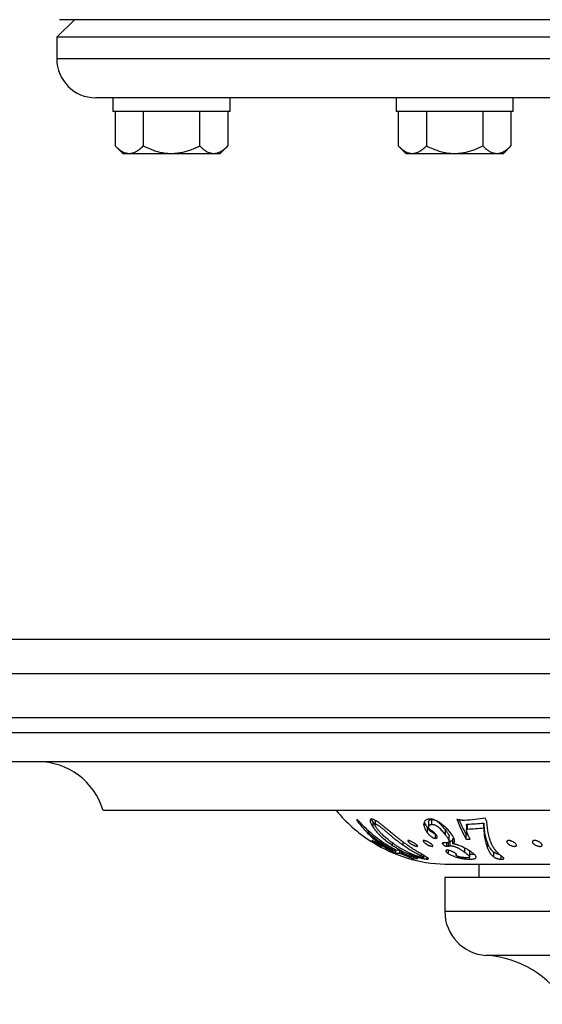
# Model space of a CAD drawing. Units: millimetres. Extents: x 30 to 600, y 38 to 861.
# Drawn here: x 97 to 150, y 152 to 253 of the extents above; entities that cross this region are included whole.
import ezdxf

# ---------------------------------------------------------------- set-up
doc = ezdxf.new("R2010")
doc.units = ezdxf.units.MM
doc.header["$LTSCALE"] = 3

msp = doc.modelspace()

# ---------------------------------------------------------------- linework, layer by layer
at = {"color": 7, "linetype": 'Continuous', "lineweight": 25}
for p, q in [((102.111, 252.518), (100.311, 250.718)), ((170.061, 252.518), (100.583, 252.518)), ((100.311, 250.718), (100.311, 248.518)), ((239.811, 250.718), (100.311, 250.718)), ((235.811, 244.518), (104.311, 244.518)), ((106.061, 244.518), (106.061, 243.118)), ((118.061, 243.118), (118.061, 244.518)), ((135.061, 244.518), (135.061, 243.118)), ((147.061, 243.118), (147.061, 244.518)), ((118.061, 243.118), (106.061, 243.118)), ((106.288, 243.118), (106.288, 239.591)), ((109.175, 243.118), (109.175, 239.591)), ((114.948, 243.118), (114.948, 239.591)), ((117.835, 243.118), (117.835, 239.591)), ((147.061, 243.118), (135.061, 243.118)), ((135.288, 243.118), (135.288, 239.591)), ((138.175, 243.118), (138.175, 239.591)), ((143.948, 243.118), (143.948, 239.591)), ((146.835, 243.118), (146.835, 239.591)), ((106.288, 239.591), (107.061, 238.818)), ((117.061, 238.818), (117.835, 239.591)), ((135.288, 239.591), (136.061, 238.818)), ((146.061, 238.818), (146.835, 239.591)), ((107.061, 238.818), (107.731, 238.818)), ((107.731, 238.818), (112.061, 238.818)), ((112.061, 238.818), (116.392, 238.818)), ((116.392, 238.818), (117.061, 238.818)), ((136.061, 238.818), (136.731, 238.818)), ((136.731, 238.818), (141.061, 238.818)), ((141.061, 238.818), (145.392, 238.818)), ((145.392, 238.818), (146.061, 238.818)), ((253.561, 189.018), (86.561, 189.018)), ((270.061, 185.518), (70.061, 185.518)), ((71.561, 179.508), (268.561, 179.508)), ((265.061, 176.518), (75.061, 176.518)), ((235.061, 171.518), (105.061, 171.518)), ((131.085, 170.61), (130.999, 170.559)), ((132.914, 170.526), (132.914, 170.064)), ((132.952, 170.127), (132.952, 170.506)), ((138.715, 170.099), (138.715, 170.599)), ((144.352, 170.4), (144.196, 170.738)), ((132.227, 169.227), (132.227, 169.453)), ((132.72, 170.296), (132.917, 170.039)), ((132.72, 169.796), (132.72, 170.296)), ((137.921, 170.022), (137.921, 170.13)), ((138.284, 169.222), (138.284, 169.722)), ((138.395, 170.327), (138.395, 169.827)), ((140.124, 169.013), (140.124, 169.513)), ((142.272, 170.001), (142.272, 169.501)), ((142.38, 169.623), (142.38, 170.123)), ((144.041, 169.733), (144.041, 170.233)), ((132.421, 168.417), (132.392, 168.438)), ((139.1, 168.665), (139.1, 169.121)), ((140.502, 168.393), (140.502, 168.893)), ((140.871, 168.105), (140.871, 168.605)), ((142.244, 169.086), (142.409, 169.084)), ((142.244, 168.586), (142.244, 169.086)), ((142.244, 168.586), (142.649, 168.582)), ((144.11, 168.865), (144.11, 169.365)), ((134.543, 167.396), (134.543, 167.45)), ((134.703, 167.941), (134.703, 168.187)), ((134.948, 167.402), (134.948, 167.524)), ((135.052, 167.159), (135.052, 167.466)), ((135.288, 167.468), (135.118, 167.428)), ((135.807, 167.209), (135.288, 167.468)), ((139.878, 168.024), (139.878, 168.196)), ((140.074, 168.2), (139.922, 168.202)), ((140.204, 168.199), (140.074, 168.2)), ((140.279, 167.858), (140.279, 168.209)), ((140.434, 167.097), (140.434, 167.443)), ((140.617, 167.902), (140.617, 168.402)), ((142.123, 167.215), (142.123, 167.665)), ((144.439, 167.661), (144.439, 168.161)), ((134.543, 167.396), (135.052, 167.159)), ((134.948, 167.402), (134.639, 167.393)), ((135.052, 167.159), (135.467, 167.154)), ((135.467, 167.154), (135.467, 167.379)), ((135.467, 167.154), (136.22, 166.843)), ((135.637, 167.176), (135.637, 167.294)), ((135.637, 167.176), (135.807, 167.209)), ((136.467, 166.829), (135.637, 167.176)), ((136.22, 166.843), (136.22, 166.932)), ((136.45, 166.736), (136.359, 166.735)), ((136.359, 166.735), (136.835, 166.58)), ((136.461, 166.741), (136.461, 166.828)), ((136.813, 166.768), (136.72, 166.756)), ((137.289, 166.606), (136.813, 166.768)), ((136.835, 166.58), (136.835, 166.761)), ((136.835, 166.58), (137.289, 166.606)), ((137.161, 166.774), (137.161, 166.863)), ((137.684, 166.86), (137.684, 167.047)), ((137.907, 166.706), (137.907, 166.916)), ((138.263, 166.542), (138.263, 166.693)), ((141.228, 167.066), (141.228, 166.913)), ((142.603, 166.538), (142.603, 166.771)), ((142.607, 166.789), (142.607, 167.287)), ((145.077, 166.763), (145.077, 167.263)), ((145.846, 166.536), (145.846, 166.866)), ((140.558, 166.008), (199.565, 166.008)), ((143.561, 166.008), (143.561, 164.668)), ((140.061, 164.668), (140.061, 161.168)), ((166.011, 164.668), (140.061, 164.668))]:
    msp.add_line(p, q, dxfattribs=at)
at = {"color": 8, "linetype": 'Continuous', "lineweight": 25}
for p, q in [((239.811, 248.518), (100.311, 248.518)), ((270.061, 181.008), (70.061, 181.008)), ((135.807, 167.962), (135.807, 168.277)), ((140.43, 167.876), (140.43, 168.26)), ((141.237, 166.928), (141.237, 167.057)), ((166.011, 161.168), (140.061, 161.168)), ((195.85, 156.677), (144.272, 156.677))]:
    msp.add_line(p, q, dxfattribs=at)
at = {"color": 7, "linetype": 'Continuous', "lineweight": 25}
for centre, radius, start, end in [((104.311, 248.518), 4, 180, 270), ((98.353, 169.518), 7, 16.60155, 90), ((140.558, 181.008), 15, 219.24714, 237.3712), ((140.558, 181.008), 15, 240.10697, 270), ((144.561, 161.168), 4.5, 180, 266.31818), ((143.598, 146.198), 10.5, 31.39002, 86.31818)]:
    msp.add_arc(centre, radius, start, end, dxfattribs=at)
for points, knots in [([(106.288, 239.591), (106.386, 239.498), (106.582, 239.31), (106.891, 239.082), (107.159, 238.939), (107.381, 238.863), (107.554, 238.825), (107.671, 238.82), (107.731, 238.818)], [0, 0, 0, 0, 0.2154906, 0.4321733, 0.6543774, 0.7670403, 0.879695, 1, 1, 1, 1]), ([(107.731, 238.818), (107.794, 238.82), (107.92, 238.826), (108.108, 238.87), (108.296, 238.939), (108.48, 239.033), (108.659, 239.148), (108.893, 239.322), (109.062, 239.483), (109.175, 239.591)], [0, 0, 0, 0, 0.1248188, 0.2496451, 0.3770475, 0.5044669, 0.6277967, 0.7511399, 1, 1, 1, 1]), ([(109.175, 239.591), (109.407, 239.48), (109.798, 239.295), (110.369, 239.09), (110.878, 238.947), (111.404, 238.852), (111.802, 238.819), (112.022, 238.818), (112.061, 238.818)], [0, 0, 0, 0, 0.256189, 0.4296212, 0.6029983, 0.7817297, 0.9604125, 1, 1, 1, 1]), ([(112.061, 238.818), (112.218, 238.822), (112.53, 238.83), (113, 238.898), (113.467, 239.005), (113.951, 239.156), (114.447, 239.35), (114.781, 239.51), (114.948, 239.591)], [0, 0, 0, 0, 0.1554285, 0.3108784, 0.4710703, 0.631305, 0.8152541, 1, 1, 1, 1]), ([(114.948, 239.591), (115.046, 239.498), (115.242, 239.31), (115.551, 239.082), (115.819, 238.939), (116.041, 238.863), (116.214, 238.825), (116.331, 238.82), (116.392, 238.818)], [0, 0, 0, 0, 0.2154906, 0.4321733, 0.6543774, 0.7670403, 0.879695, 1, 1, 1, 1]), ([(116.392, 238.818), (116.454, 238.82), (116.58, 238.826), (116.768, 238.87), (116.956, 238.939), (117.14, 239.033), (117.32, 239.148), (117.553, 239.322), (117.722, 239.483), (117.835, 239.591)], [0, 0, 0, 0, 0.1248188, 0.2496451, 0.3770475, 0.5044669, 0.6277967, 0.7511399, 1, 1, 1, 1]), ([(135.288, 239.591), (135.386, 239.498), (135.582, 239.31), (135.891, 239.082), (136.159, 238.939), (136.381, 238.863), (136.554, 238.825), (136.671, 238.82), (136.731, 238.818)], [0, 0, 0, 0, 0.2154906, 0.4321733, 0.6543774, 0.7670403, 0.879695, 1, 1, 1, 1]), ([(136.731, 238.818), (136.794, 238.82), (136.92, 238.826), (137.108, 238.87), (137.296, 238.939), (137.48, 239.033), (137.659, 239.148), (137.893, 239.322), (138.062, 239.483), (138.175, 239.591)], [0, 0, 0, 0, 0.1248188, 0.2496451, 0.3770475, 0.5044669, 0.6277967, 0.7511399, 1, 1, 1, 1]), ([(138.175, 239.591), (138.407, 239.48), (138.798, 239.295), (139.369, 239.09), (139.878, 238.947), (140.404, 238.852), (140.802, 238.819), (141.022, 238.818), (141.061, 238.818)], [0, 0, 0, 0, 0.256189, 0.4296212, 0.6029983, 0.7817297, 0.9604125, 1, 1, 1, 1]), ([(141.061, 238.818), (141.218, 238.822), (141.53, 238.83), (142, 238.898), (142.467, 239.005), (142.951, 239.156), (143.447, 239.35), (143.781, 239.51), (143.948, 239.591)], [0, 0, 0, 0, 0.1554285, 0.3108784, 0.4710703, 0.631305, 0.8152541, 1, 1, 1, 1]), ([(143.948, 239.591), (144.046, 239.498), (144.242, 239.31), (144.551, 239.082), (144.819, 238.939), (145.041, 238.863), (145.214, 238.825), (145.331, 238.82), (145.392, 238.818)], [0, 0, 0, 0, 0.2154906, 0.4321733, 0.6543774, 0.7670403, 0.879695, 1, 1, 1, 1]), ([(145.392, 238.818), (145.454, 238.82), (145.58, 238.826), (145.768, 238.87), (145.956, 238.939), (146.14, 239.033), (146.32, 239.148), (146.553, 239.322), (146.722, 239.483), (146.835, 239.591)], [0, 0, 0, 0, 0.1248188, 0.2496451, 0.3770475, 0.5044669, 0.6277967, 0.7511399, 1, 1, 1, 1]), ([(130.999, 170.559), (131.15, 170.361), (131.452, 169.961), (131.931, 169.419), (132.427, 168.921), (132.934, 168.475), (133.453, 168.075), (133.988, 167.712), (134.356, 167.502), (134.543, 167.396)], [0, 0, 0, 0, 0.14082393, 0.28307558, 0.42721163, 0.56884924, 0.70883014, 0.85244876, 1, 1, 1, 1]), ([(135.118, 167.428), (134.818, 167.591), (134.221, 167.915), (133.37, 168.49), (132.561, 169.128), (131.793, 169.83), (131.321, 170.35), (131.085, 170.61)], [0, 0, 0, 0, 0.2020639, 0.4020195, 0.6009367, 0.7999016, 1, 1, 1, 1]), ([(132.522, 170.631), (132.498, 170.62), (132.451, 170.599), (132.42, 170.54), (132.411, 170.476), (132.415, 170.411), (132.435, 170.327), (132.477, 170.216), (132.544, 170.082), (132.626, 169.939), (132.689, 169.844), (132.72, 169.796)], [0, 0, 0, 0, 0.1245266, 0.2504646, 0.3332122, 0.4161297, 0.4997978, 0.6190313, 0.7500656, 0.8749054, 1, 1, 1, 1]), ([(133.639, 170.02), (133.598, 170.051), (133.52, 170.113), (133.404, 170.202), (133.271, 170.301), (133.122, 170.405), (132.963, 170.503), (132.82, 170.576), (132.71, 170.618), (132.631, 170.634), (132.573, 170.636), (132.539, 170.633), (132.522, 170.631)], [0, 0, 0, 0, 0.08632234, 0.16823052, 0.24904237, 0.37429275, 0.49878233, 0.62410591, 0.74873548, 0.83175419, 0.91496077, 1, 1, 1, 1]), ([(132.522, 170.631), (132.546, 170.584), (132.602, 170.475), (132.678, 170.361), (132.72, 170.296)], [0, 0, 0, 0, 0.437199, 1, 1, 1, 1]), ([(138.425, 170.635), (138.378, 170.627), (138.287, 170.611), (138.173, 170.569), (138.082, 170.514), (138.004, 170.434), (137.95, 170.323), (137.919, 170.181), (137.921, 170.076), (137.921, 170.022)], [0, 0, 0, 0, 0.1343102, 0.2616114, 0.3830417, 0.4999242, 0.6630857, 0.8286306, 1, 1, 1, 1]), ([(138.397, 170.327), (138.396, 170.334), (138.392, 170.368), (138.406, 170.419), (138.434, 170.48), (138.481, 170.529), (138.532, 170.557), (138.577, 170.574), (138.608, 170.582), (138.642, 170.589), (138.678, 170.594), (138.702, 170.597), (138.715, 170.599)], [0, 0, 0, 0, 0.0403265, 0.2003631, 0.360217, 0.5194099, 0.6793238, 0.7428709, 0.8069042, 0.8681303, 0.9342585, 1, 1, 1, 1]), ([(140.671, 169.194), (140.627, 169.25), (140.539, 169.359), (140.392, 169.529), (140.243, 169.686), (140.093, 169.829), (139.948, 169.958), (139.795, 170.084), (139.636, 170.206), (139.471, 170.319), (139.302, 170.421), (139.133, 170.507), (138.99, 170.563), (138.872, 170.598), (138.773, 170.62), (138.663, 170.635), (138.545, 170.641), (138.465, 170.637), (138.425, 170.635)], [0, 0, 0, 0, 0.0850363, 0.1671796, 0.248931, 0.311291, 0.373688, 0.4366099, 0.4988044, 0.5611178, 0.6239457, 0.6873467, 0.7492229, 0.7891013, 0.830778, 0.8746077, 0.9372417, 1, 1, 1, 1]), ([(138.715, 170.599), (138.742, 170.6), (138.796, 170.601), (138.883, 170.593), (138.948, 170.574), (138.978, 170.565)], [0, 0, 0, 0, 0.3528899, 0.705396, 1, 1, 1, 1]), ([(139.07, 170.528), (139.083, 170.523), (139.133, 170.503), (139.225, 170.448), (139.336, 170.368), (139.439, 170.282), (139.565, 170.163), (139.703, 170.015), (139.854, 169.842), (139.993, 169.674), (140.08, 169.567), (140.124, 169.513)], [0, 0, 0, 0, 0.0267461, 0.1080328, 0.1891597, 0.2704426, 0.351404, 0.513813, 0.6756575, 0.8378507, 1, 1, 1, 1]), ([(142.089, 170.506), (142.04, 170.505), (141.945, 170.502), (141.794, 170.511), (141.638, 170.53), (141.475, 170.562), (141.364, 170.588), (141.307, 170.602)], [0, 0, 0, 0, 0.20321258, 0.39861737, 0.59571578, 0.79458243, 1, 1, 1, 1]), ([(141.307, 170.602), (141.404, 170.355), (141.597, 169.859), (141.91, 169.185), (142.132, 168.786), (142.244, 168.586)], [0, 0, 0, 0, 0.33117741, 0.66395902, 1, 1, 1, 1]), ([(141.524, 170.554), (141.525, 170.55), (141.599, 170.362), (141.757, 170.019), (141.994, 169.528), (142.161, 169.233), (142.244, 169.086)], [0, 0, 0, 0, 0.0064206, 0.3365905, 0.6693874, 1, 1, 1, 1]), ([(144.196, 170.738), (143.848, 170.684), (143.148, 170.576), (142.444, 170.53), (142.089, 170.506)], [0, 0, 0, 0, 0.4961895, 1, 1, 1, 1]), ([(132.72, 169.796), (132.799, 169.688), (132.957, 169.473), (133.237, 169.154), (133.549, 168.84), (133.898, 168.533), (134.281, 168.23), (134.56, 168.038), (134.703, 167.941)], [0, 0, 0, 0, 0.1689727, 0.3352263, 0.4997074, 0.6630594, 0.827786, 1, 1, 1, 1]), ([(135.066, 167.933), (134.986, 167.987), (134.837, 168.088), (134.618, 168.247), (134.412, 168.404), (134.208, 168.567), (134.012, 168.733), (133.822, 168.904), (133.655, 169.062), (133.513, 169.204), (133.394, 169.33), (133.282, 169.455), (133.183, 169.576), (133.1, 169.687), (133.032, 169.788), (132.977, 169.881), (132.938, 169.96), (132.917, 170.023), (132.911, 170.072), (132.92, 170.109), (132.941, 170.121), (132.952, 170.127)], [0, 0, 0, 0, 0.077735, 0.1458744, 0.2192992, 0.2880487, 0.3586131, 0.4303807, 0.5001063, 0.5513031, 0.6010675, 0.6513938, 0.7016991, 0.748744, 0.7915526, 0.8332151, 0.873991, 0.9065828, 0.9369693, 0.9689374, 1, 1, 1, 1]), ([(132.952, 170.127), (132.968, 170.126), (133, 170.125), (133.068, 170.102), (133.136, 170.069), (133.197, 170.034), (133.248, 170.001), (133.307, 169.96), (133.374, 169.912), (133.45, 169.853), (133.54, 169.782), (133.693, 169.659), (133.899, 169.486), (134.146, 169.271), (134.401, 169.05), (134.672, 168.823), (134.953, 168.594), (135.234, 168.375), (135.518, 168.163), (135.71, 168.029), (135.807, 167.962)], [0, 0, 0, 0, 0.031377, 0.0628426, 0.0941902, 0.1099706, 0.1256528, 0.145484, 0.1663245, 0.1883743, 0.2178141, 0.2510386, 0.3331986, 0.416161, 0.5004795, 0.5997395, 0.6989684, 0.7982947, 0.8979129, 1, 1, 1, 1]), ([(136.124, 168.046), (136.042, 168.105), (135.882, 168.219), (135.643, 168.398), (135.403, 168.583), (135.162, 168.773), (134.929, 168.961), (134.707, 169.142), (134.497, 169.315), (134.25, 169.52), (133.964, 169.756), (133.746, 169.933), (133.639, 170.02)], [0, 0, 0, 0, 0.1042802, 0.2030684, 0.302531, 0.4036211, 0.5007581, 0.5870567, 0.669955, 0.749726, 0.8772934, 1, 1, 1, 1]), ([(137.921, 170.022), (137.928, 169.98), (137.94, 169.897), (137.973, 169.77), (138.024, 169.639), (138.092, 169.503), (138.179, 169.363), (138.248, 169.269), (138.284, 169.222)], [0, 0, 0, 0, 0.1739512, 0.3343413, 0.4997299, 0.6684646, 0.8315118, 1, 1, 1, 1]), ([(137.96, 170.33), (137.964, 170.31), (137.98, 170.249), (138.033, 170.117), (138.128, 169.934), (138.232, 169.793), (138.284, 169.722)], [0, 0, 0, 0, 0.1047584, 0.3272373, 0.6636463, 1, 1, 1, 1]), ([(138.284, 169.722), (138.3, 169.702), (138.332, 169.663), (138.382, 169.605), (138.445, 169.537), (138.524, 169.46), (138.627, 169.373), (138.745, 169.289), (138.855, 169.229), (138.929, 169.199), (138.969, 169.187), (139.01, 169.176), (139.036, 169.174), (139.053, 169.172)], [0, 0, 0, 0, 0.0895118, 0.1773844, 0.2645326, 0.3958555, 0.5281147, 0.6624471, 0.7954547, 0.8594903, 0.8929855, 0.9279727, 1, 1, 1, 1]), ([(138.444, 169.673), (138.427, 169.705), (138.394, 169.771), (138.393, 169.849), (138.405, 169.92), (138.434, 169.98), (138.481, 170.029), (138.534, 170.059), (138.584, 170.076), (138.625, 170.086), (138.669, 170.093), (138.7, 170.097), (138.715, 170.099)], [0, 0, 0, 0, 0.1242683, 0.2485812, 0.3746103, 0.4990605, 0.6237079, 0.7489197, 0.8111684, 0.8740514, 0.9369086, 1, 1, 1, 1]), ([(138.637, 169.499), (138.6, 169.526), (138.544, 169.567), (138.479, 169.627), (138.456, 169.657), (138.444, 169.673)], [0, 0, 0, 0, 0.4989593, 0.7484324, 1, 1, 1, 1]), ([(139.151, 169.067), (139.118, 169.104), (139.053, 169.176), (138.95, 169.27), (138.858, 169.342), (138.786, 169.396), (138.712, 169.448), (138.662, 169.482), (138.637, 169.499)], [0, 0, 0, 0, 0.250835, 0.4996634, 0.6219774, 0.7499293, 0.8748717, 1, 1, 1, 1]), ([(138.715, 170.099), (138.742, 170.1), (138.796, 170.102), (138.889, 170.091), (138.994, 170.064), (139.108, 170.015), (139.205, 169.96), (139.28, 169.908), (139.341, 169.863), (139.405, 169.811), (139.471, 169.752), (139.574, 169.653), (139.703, 169.515), (139.854, 169.342), (139.993, 169.174), (140.08, 169.067), (140.124, 169.013)], [0, 0, 0, 0, 0.062174, 0.123932, 0.1883031, 0.2492555, 0.3119183, 0.3425433, 0.3748992, 0.4163101, 0.4579418, 0.500411, 0.6249014, 0.7500292, 0.8749549, 1, 1, 1, 1]), ([(140.124, 169.513), (140.155, 169.473), (140.217, 169.394), (140.303, 169.281), (140.373, 169.181), (140.426, 169.095), (140.465, 169.021), (140.493, 168.953), (140.499, 168.913), (140.502, 168.893)], [0, 0, 0, 0, 0.1678819, 0.3344479, 0.4999508, 0.6286107, 0.7497724, 0.8743228, 1, 1, 1, 1]), ([(142.649, 168.582), (142.635, 168.609), (142.604, 168.669), (142.551, 168.774), (142.507, 168.867), (142.474, 168.936), (142.458, 168.972), (142.443, 169.005), (142.427, 169.041), (142.409, 169.084), (142.388, 169.134), (142.368, 169.183), (142.349, 169.231), (142.331, 169.277), (142.314, 169.325), (142.298, 169.373), (142.282, 169.427), (142.269, 169.489), (142.273, 169.542), (142.29, 169.578), (142.309, 169.602), (142.339, 169.618), (142.366, 169.622), (142.38, 169.623)], [0, 0, 0, 0, 0.0758198, 0.1721971, 0.2895451, 0.3298741, 0.3604806, 0.3856035, 0.4178272, 0.4555111, 0.4986593, 0.5509259, 0.5836669, 0.6233268, 0.6686438, 0.7100993, 0.7477047, 0.809764, 0.8728588, 0.9046793, 0.9365995, 0.9681362, 1, 1, 1, 1]), ([(142.273, 170.001), (142.274, 170.019), (142.275, 170.047), (142.291, 170.079), (142.308, 170.1), (142.329, 170.113), (142.353, 170.12), (142.371, 170.122), (142.38, 170.123)], [0, 0, 0, 0, 0.2907006, 0.4672584, 0.6436438, 0.7641164, 0.877381, 1, 1, 1, 1]), ([(142.38, 170.123), (142.657, 170.133), (143.211, 170.154), (143.764, 170.206), (144.041, 170.233)], [0, 0, 0, 0, 0.5000015, 1, 1, 1, 1]), ([(142.38, 169.623), (142.659, 169.634), (143.213, 169.654), (143.766, 169.706), (144.041, 169.733)], [0, 0, 0, 0, 0.5020737, 1, 1, 1, 1]), ([(144.041, 170.233), (144.052, 170.08), (144.075, 169.774), (144.099, 169.501), (144.11, 169.365)], [0, 0, 0, 0, 0.5005136, 1, 1, 1, 1]), ([(144.041, 169.733), (144.052, 169.581), (144.075, 169.275), (144.099, 169.002), (144.11, 168.865)], [0, 0, 0, 0, 0.49700493, 1, 1, 1, 1]), ([(145.676, 167.01), (145.625, 167.055), (145.524, 167.146), (145.381, 167.293), (145.248, 167.445), (145.129, 167.601), (145.039, 167.737), (144.971, 167.852), (144.917, 167.951), (144.869, 168.048), (144.824, 168.145), (144.782, 168.243), (144.74, 168.351), (144.685, 168.502), (144.622, 168.703), (144.555, 168.965), (144.498, 169.243), (144.452, 169.526), (144.414, 169.808), (144.381, 170.098), (144.362, 170.3), (144.352, 170.4)], [0, 0, 0, 0, 0.0569385, 0.112899, 0.1705665, 0.225972, 0.2782285, 0.3089325, 0.3410655, 0.3746351, 0.4023161, 0.4324343, 0.4651813, 0.5005654, 0.5668945, 0.6394615, 0.7201797, 0.7901985, 0.8597578, 0.9310985, 1, 1, 1, 1]), ([(132.227, 169.227), (132.439, 169.05), (132.864, 168.696), (133.535, 168.22), (134.227, 167.782), (134.708, 167.529), (134.948, 167.402)], [0, 0, 0, 0, 0.2494433, 0.4986971, 0.748604, 1, 1, 1, 1]), ([(134.639, 167.393), (134.427, 167.515), (134.01, 167.756), (133.397, 168.189), (132.801, 168.669), (132.417, 169.042), (132.227, 169.227)], [0, 0, 0, 0, 0.2531451, 0.499976, 0.7519312, 1, 1, 1, 1]), ([(132.386, 168.444), (132.385, 168.444), (132.382, 168.447), (132.397, 168.439), (132.432, 168.419), (132.487, 168.386), (132.577, 168.331), (132.716, 168.246), (132.899, 168.136), (133.08, 168.028), (133.216, 167.948), (133.301, 167.898), (133.35, 167.869), (133.38, 167.851), (133.382, 167.848), (133.383, 167.847)], [0, 0, 0, 0, 0.01078804, 0.073302, 0.13596859, 0.1986149, 0.26121276, 0.38600111, 0.51068685, 0.63514981, 0.75936715, 0.8226313, 0.88414524, 0.94701144, 1, 1, 1, 1]), ([(132.632, 168.41), (132.622, 168.419), (132.602, 168.436), (132.598, 168.447), (132.616, 168.443), (132.655, 168.425), (132.712, 168.395), (132.807, 168.342), (132.949, 168.259), (133.132, 168.15), (133.312, 168.041), (133.444, 167.959), (133.526, 167.907), (133.571, 167.876), (133.598, 167.854), (133.603, 167.845), (133.586, 167.848), (133.547, 167.863), (133.489, 167.89), (133.393, 167.937), (133.248, 168.015), (133.062, 168.123), (132.883, 168.233), (132.755, 168.319), (132.674, 168.377), (132.646, 168.399), (132.632, 168.41)], [0, 0, 0, 0, 0.03132595, 0.06257986, 0.09380842, 0.12519171, 0.15652443, 0.18784139, 0.25026893, 0.31265585, 0.37493626, 0.43709211, 0.46872696, 0.499502, 0.53097367, 0.5620461, 0.59334043, 0.62469533, 0.65596733, 0.68748989, 0.75001643, 0.81253093, 0.87497639, 0.93729793, 0.96857199, 1, 1, 1, 1]), ([(136.477, 168.184), (136.431, 168.22), (136.362, 168.274), (136.304, 168.338), (136.276, 168.38), (136.267, 168.414), (136.278, 168.437), (136.312, 168.447), (136.366, 168.442), (136.438, 168.423), (136.521, 168.392), (136.613, 168.352), (136.738, 168.289), (136.863, 168.218), (136.978, 168.145), (137.058, 168.09), (137.129, 168.037), (137.188, 167.988), (137.234, 167.943), (137.263, 167.904), (137.273, 167.873), (137.262, 167.853), (137.229, 167.844), (137.174, 167.849), (137.102, 167.865), (137.017, 167.893), (136.924, 167.929), (136.829, 167.973), (136.733, 168.022), (136.61, 168.091), (136.53, 168.147), (136.477, 168.184)], [0, 0, 0, 0, 0.0619935, 0.0930925, 0.1243513, 0.1554964, 0.186622, 0.2178678, 0.249083, 0.2799599, 0.3117428, 0.343062, 0.3743664, 0.4367481, 0.4681076, 0.499251, 0.530843, 0.561662, 0.5929174, 0.6240271, 0.6553014, 0.6864767, 0.7178393, 0.7491219, 0.7804491, 0.8118233, 0.8430893, 0.8745871, 0.9056109, 0.9373287, 1, 1, 1, 1]), ([(137.938, 168.251), (137.907, 168.285), (137.86, 168.336), (137.841, 168.39), (137.845, 168.421), (137.871, 168.441), (137.919, 168.447), (137.986, 168.439), (138.067, 168.416), (138.158, 168.382), (138.284, 168.326), (138.443, 168.241), (138.615, 168.131), (138.752, 168.023), (138.824, 167.944), (138.846, 167.895), (138.841, 167.867), (138.816, 167.85), (138.768, 167.844), (138.701, 167.852), (138.619, 167.871), (138.527, 167.901), (138.399, 167.953), (138.237, 168.033), (138.062, 168.143), (137.98, 168.215), (137.938, 168.251)], [0, 0, 0, 0, 0.06220119, 0.09339549, 0.12449291, 0.15573613, 0.1869173, 0.21794817, 0.24958771, 0.28092951, 0.31226933, 0.37472131, 0.43712336, 0.49941327, 0.56158321, 0.59330526, 0.624047, 0.65554172, 0.68667392, 0.7179999, 0.749396, 0.78083041, 0.81221369, 0.87478162, 0.937326, 1, 1, 1, 1]), ([(138.284, 169.222), (138.301, 169.201), (138.334, 169.161), (138.384, 169.103), (138.446, 169.036), (138.525, 168.959), (138.612, 168.886), (138.688, 168.83), (138.768, 168.777), (138.855, 168.729), (138.929, 168.699), (138.97, 168.687), (139.028, 168.671), (139.068, 168.668), (139.1, 168.665)], [0, 0, 0, 0, 0.0893695, 0.1693933, 0.2499224, 0.3745104, 0.4981217, 0.5628671, 0.6235792, 0.7483535, 0.8091477, 0.8409482, 0.8741731, 1, 1, 1, 1]), ([(139.1, 168.665), (139.126, 168.667), (139.177, 168.671), (139.235, 168.692), (139.266, 168.73), (139.277, 168.781), (139.272, 168.841), (139.253, 168.902), (139.227, 168.958), (139.193, 169.011), (139.165, 169.048), (139.151, 169.067)], [0, 0, 0, 0, 0.1250199, 0.2493856, 0.3692159, 0.4995328, 0.6261114, 0.7494704, 0.8355215, 0.9149244, 1, 1, 1, 1]), ([(140.124, 169.013), (140.156, 168.972), (140.219, 168.893), (140.304, 168.779), (140.374, 168.679), (140.427, 168.594), (140.465, 168.521), (140.493, 168.453), (140.499, 168.413), (140.502, 168.393)], [0, 0, 0, 0, 0.1723525, 0.338096, 0.5017688, 0.6300602, 0.7508464, 0.8748057, 1, 1, 1, 1]), ([(140.871, 168.105), (140.894, 168.12), (140.939, 168.15), (140.991, 168.203), (141.038, 168.274), (141.066, 168.369), (141.058, 168.484), (141.025, 168.597), (140.981, 168.703), (140.911, 168.835), (140.812, 168.998), (140.719, 169.128), (140.671, 169.194)], [0, 0, 0, 0, 0.0859269, 0.1690062, 0.2496517, 0.3776803, 0.4998443, 0.5808852, 0.6640262, 0.7498892, 0.8720378, 1, 1, 1, 1]), ([(140.871, 168.605), (140.906, 168.626), (140.95, 168.653), (140.975, 168.691), (140.98, 168.699)], [0, 0, 0, 0, 0.8000414, 1, 1, 1, 1]), ([(144.11, 169.365), (144.13, 169.253), (144.17, 169.031), (144.251, 168.721), (144.34, 168.427), (144.406, 168.25), (144.439, 168.161)], [0, 0, 0, 0, 0.2499689, 0.499944, 0.7499713, 1, 1, 1, 1]), ([(144.11, 168.865), (144.126, 168.775), (144.159, 168.592), (144.219, 168.338), (144.288, 168.096), (144.36, 167.872), (144.413, 167.731), (144.439, 167.661)], [0, 0, 0, 0, 0.1999714, 0.41186, 0.6026245, 0.8009246, 1, 1, 1, 1]), ([(146.516, 168.131), (146.483, 168.167), (146.417, 168.24), (146.397, 168.325), (146.416, 168.381), (146.451, 168.415), (146.506, 168.438), (146.579, 168.447), (146.668, 168.442), (146.766, 168.422), (146.868, 168.391), (147, 168.337), (147.151, 168.253), (147.294, 168.143), (147.387, 168.035), (147.411, 167.954), (147.392, 167.903), (147.358, 167.872), (147.303, 167.852), (147.228, 167.844), (147.14, 167.849), (147.041, 167.866), (146.939, 167.894), (146.805, 167.943), (146.648, 168.022), (146.56, 168.094), (146.516, 168.131)], [0, 0, 0, 0, 0.0621215, 0.1242218, 0.1553861, 0.1867159, 0.2179529, 0.2491614, 0.280262, 0.311845, 0.3431865, 0.3745618, 0.4370196, 0.4994489, 0.5617747, 0.623982, 0.6552796, 0.6864472, 0.7180236, 0.7490794, 0.7804196, 0.8118519, 0.8432618, 0.8746571, 0.9372383, 1, 1, 1, 1]), ([(149.135, 168.111), (149.103, 168.148), (149.054, 168.202), (149.03, 168.273), (149.028, 168.322), (149.044, 168.367), (149.079, 168.404), (149.135, 168.431), (149.209, 168.445), (149.298, 168.445), (149.398, 168.431), (149.5, 168.403), (149.601, 168.366), (149.695, 168.321), (149.809, 168.254), (149.904, 168.181), (149.971, 168.108), (150.008, 168.054), (150.028, 168.004), (150.031, 167.957), (150.016, 167.916), (149.98, 167.882), (149.925, 167.858), (149.85, 167.846), (149.761, 167.846), (149.661, 167.859), (149.557, 167.883), (149.456, 167.916), (149.36, 167.958), (149.243, 168.021), (149.178, 168.075), (149.135, 168.111)], [0, 0, 0, 0, 0.0620615, 0.093398, 0.1243389, 0.1554711, 0.1867634, 0.2179442, 0.2491044, 0.2803633, 0.3116711, 0.3429753, 0.3743312, 0.4056685, 0.4369574, 0.4993294, 0.5307799, 0.5618065, 0.593465, 0.6242041, 0.6554631, 0.6865861, 0.7178805, 0.7491048, 0.7803453, 0.8118043, 0.8431599, 0.8745268, 0.9054979, 0.9373041, 1, 1, 1, 1]), ([(133.384, 167.846), (133.38, 167.848), (133.374, 167.85), (133.336, 167.869), (133.282, 167.898), (133.189, 167.948), (133.047, 168.028), (132.862, 168.136), (132.682, 168.247), (132.55, 168.331), (132.465, 168.387), (132.436, 168.407), (132.421, 168.417)], [0, 0, 0, 0, 0.0714844, 0.1430878, 0.2138263, 0.2864885, 0.4292663, 0.5719973, 0.7145498, 0.8568052, 0.9281861, 1, 1, 1, 1]), ([(134.703, 167.941), (134.766, 167.9), (134.885, 167.822), (135.066, 167.711), (135.247, 167.605), (135.436, 167.5), (135.631, 167.397), (135.816, 167.304), (135.991, 167.222), (136.152, 167.15), (136.311, 167.082), (136.531, 166.993), (136.813, 166.886), (137.048, 166.811), (137.161, 166.774)], [0, 0, 0, 0, 0.0897161, 0.1698453, 0.2506809, 0.3359529, 0.4189904, 0.5012136, 0.5669371, 0.6301745, 0.6910746, 0.7497989, 0.8783108, 1, 1, 1, 1]), ([(137.853, 166.684), (137.838, 166.685), (137.809, 166.687), (137.745, 166.697), (137.667, 166.713), (137.575, 166.735), (137.473, 166.763), (137.369, 166.794), (137.262, 166.829), (137.145, 166.868), (137.018, 166.913), (136.884, 166.965), (136.773, 167.01), (136.681, 167.049), (136.61, 167.08), (136.541, 167.111), (136.468, 167.144), (136.329, 167.209), (136.129, 167.307), (135.878, 167.44), (135.666, 167.558), (135.493, 167.661), (135.359, 167.743), (135.217, 167.833), (135.121, 167.896), (135.066, 167.933)], [0, 0, 0, 0, 0.0315002, 0.0630354, 0.0953008, 0.1260804, 0.1564123, 0.1890154, 0.2189796, 0.2518704, 0.2927995, 0.3341305, 0.3770169, 0.4001847, 0.4257398, 0.4483423, 0.4714647, 0.5016252, 0.5932153, 0.6851129, 0.7776738, 0.83204, 0.8851357, 0.9332833, 1, 1, 1, 1]), ([(135.807, 167.962), (135.878, 167.913), (136.015, 167.82), (136.218, 167.689), (136.418, 167.564), (136.614, 167.446), (136.83, 167.321), (137.052, 167.196), (137.284, 167.071), (137.498, 166.958), (137.622, 166.892), (137.684, 166.86)], [0, 0, 0, 0, 0.1063257, 0.2042391, 0.3028907, 0.4042888, 0.5000324, 0.6309238, 0.7502349, 0.8756287, 1, 1, 1, 1]), ([(138.263, 166.542), (138.291, 166.544), (138.347, 166.549), (138.378, 166.572), (138.371, 166.607), (138.314, 166.661), (138.203, 166.738), (138.036, 166.84), (137.831, 166.961), (137.594, 167.1), (137.331, 167.257), (137.048, 167.43), (136.749, 167.62), (136.44, 167.824), (136.229, 167.972), (136.124, 168.046)], [0, 0, 0, 0, 0.0628883, 0.1254484, 0.1878787, 0.2503697, 0.333643, 0.4171685, 0.5007327, 0.5833854, 0.6661671, 0.7494526, 0.8324157, 0.9159433, 1, 1, 1, 1]), ([(139.922, 168.202), (139.893, 168.2), (139.834, 168.196), (139.79, 168.162), (139.802, 168.102), (139.852, 168.05), (139.878, 168.024)], [0, 0, 0, 0, 0.2489827, 0.497941, 0.7477397, 1, 1, 1, 1]), ([(139.878, 168.024), (139.903, 168.002), (139.941, 167.97), (140.014, 167.926), (140.076, 167.899), (140.136, 167.878), (140.21, 167.86), (140.251, 167.859), (140.279, 167.858)], [0, 0, 0, 0, 0.2487801, 0.374347, 0.4993375, 0.6245814, 0.7494328, 1, 1, 1, 1]), ([(140.303, 167.455), (140.286, 167.454), (140.256, 167.452), (140.217, 167.446), (140.188, 167.437), (140.164, 167.416), (140.153, 167.383), (140.167, 167.335), (140.206, 167.28), (140.264, 167.221), (140.342, 167.159), (140.403, 167.118), (140.434, 167.097)], [0, 0, 0, 0, 0.0662186, 0.1243215, 0.1865472, 0.2494898, 0.370952, 0.4999036, 0.62434, 0.7497084, 0.874756, 1, 1, 1, 1]), ([(140.502, 168.393), (140.498, 168.364), (140.491, 168.307), (140.428, 168.25), (140.335, 168.211), (140.248, 168.203), (140.204, 168.199)], [0, 0, 0, 0, 0.2506983, 0.4999829, 0.7492538, 1, 1, 1, 1]), ([(140.279, 167.858), (140.306, 167.86), (140.36, 167.863), (140.407, 167.872), (140.43, 167.876)], [0, 0, 0, 0, 0.4997673, 1, 1, 1, 1]), ([(141.116, 167.155), (141.091, 167.172), (141.04, 167.204), (140.95, 167.256), (140.844, 167.309), (140.725, 167.361), (140.62, 167.398), (140.54, 167.421), (140.478, 167.436), (140.417, 167.446), (140.358, 167.452), (140.321, 167.454), (140.303, 167.455)], [0, 0, 0, 0, 0.12460556, 0.24868686, 0.37368055, 0.49869627, 0.62343822, 0.68595253, 0.74867932, 0.82961562, 0.91450136, 1, 1, 1, 1]), ([(140.43, 167.876), (140.445, 167.879), (140.474, 167.885), (140.518, 167.893), (140.564, 167.9), (140.6, 167.901), (140.617, 167.902)], [0, 0, 0, 0, 0.2500421, 0.5000696, 0.7500306, 1, 1, 1, 1]), ([(140.501, 168.389), (140.507, 168.391), (140.527, 168.394), (140.564, 168.4), (140.6, 168.401), (140.617, 168.402)], [0, 0, 0, 0, 0.16093526, 0.58046053, 1, 1, 1, 1]), ([(140.617, 168.402), (140.644, 168.402), (140.697, 168.402), (140.78, 168.396), (140.843, 168.386), (140.871, 168.381)], [0, 0, 0, 0, 0.3526919, 0.7042646, 1, 1, 1, 1]), ([(140.617, 167.902), (140.644, 167.902), (140.696, 167.902), (140.786, 167.895), (140.886, 167.88), (140.997, 167.854), (141.117, 167.815), (141.239, 167.764), (141.357, 167.709), (141.476, 167.644), (141.596, 167.572), (141.717, 167.496), (141.827, 167.423), (141.927, 167.353), (142.025, 167.284), (142.089, 167.239), (142.123, 167.215)], [0, 0, 0, 0, 0.0628403, 0.1254608, 0.191099, 0.2514723, 0.314092, 0.3769418, 0.4395607, 0.502339, 0.5845711, 0.6670726, 0.7517599, 0.8316151, 0.9106189, 1, 1, 1, 1]), ([(141.728, 167.856), (141.651, 167.888), (141.536, 167.937), (141.383, 167.99), (141.272, 168.025), (141.164, 168.053), (141.061, 168.075), (140.964, 168.092), (140.902, 168.1), (140.871, 168.105)], [0, 0, 0, 0, 0.2503339, 0.3746253, 0.4996168, 0.6220739, 0.7489212, 0.8744594, 1, 1, 1, 1]), ([(142.795, 167.254), (142.749, 167.287), (142.658, 167.35), (142.506, 167.449), (142.352, 167.542), (142.196, 167.628), (141.996, 167.732), (141.835, 167.807), (141.728, 167.856)], [0, 0, 0, 0, 0.1723601, 0.3369223, 0.5000027, 0.6230636, 0.7501434, 1, 1, 1, 1]), ([(142.408, 167.507), (142.416, 167.501), (142.473, 167.459), (142.547, 167.391), (142.603, 167.325), (142.605, 167.295), (142.606, 167.287)], [0, 0, 0, 0, 0.0670535, 0.4574671, 0.8469105, 1, 1, 1, 1]), ([(144.439, 168.161), (144.461, 168.106), (144.506, 167.993), (144.579, 167.835), (144.666, 167.682), (144.771, 167.536), (144.901, 167.396), (145.018, 167.307), (145.077, 167.263)], [0, 0, 0, 0, 0.1631482, 0.3343555, 0.4999897, 0.667214, 0.8345138, 1, 1, 1, 1]), ([(144.439, 167.661), (144.459, 167.612), (144.498, 167.514), (144.56, 167.374), (144.631, 167.242), (144.712, 167.116), (144.809, 166.994), (144.926, 166.875), (145.027, 166.8), (145.077, 166.763)], [0, 0, 0, 0, 0.1428619, 0.2908471, 0.4370709, 0.5745399, 0.7159247, 0.8618505, 1, 1, 1, 1]), ([(136.22, 166.843), (136.262, 166.827), (136.347, 166.795), (136.436, 166.758), (136.465, 166.743), (136.46, 166.741), (136.459, 166.741)], [0, 0, 0, 0, 0.3159732, 0.6330506, 0.9516018, 1, 1, 1, 1]), ([(136.606, 166.78), (136.6, 166.782), (136.588, 166.785), (136.563, 166.794), (136.542, 166.801), (136.519, 166.81), (136.496, 166.818), (136.478, 166.825), (136.467, 166.829)], [0, 0, 0, 0, 0.125455, 0.2495302, 0.5003354, 0.582337, 0.750098, 1, 1, 1, 1]), ([(136.72, 166.756), (136.716, 166.756), (136.708, 166.756), (136.674, 166.762), (136.633, 166.773), (136.606, 166.78)], [0, 0, 0, 0, 0.249086, 0.4971922, 1, 1, 1, 1]), ([(137.161, 166.774), (137.231, 166.753), (137.364, 166.713), (137.552, 166.663), (137.717, 166.623), (137.847, 166.595), (137.947, 166.577), (138.028, 166.563), (138.11, 166.553), (138.191, 166.545), (138.238, 166.543), (138.263, 166.542)], [0, 0, 0, 0, 0.1395611, 0.2675441, 0.3863835, 0.4991205, 0.5785339, 0.6615391, 0.749148, 0.868274, 1, 1, 1, 1]), ([(137.684, 166.86), (137.714, 166.843), (137.772, 166.81), (137.842, 166.768), (137.888, 166.735), (137.908, 166.712), (137.909, 166.692), (137.875, 166.687), (137.853, 166.684)], [0, 0, 0, 0, 0.1713437, 0.3357658, 0.4995706, 0.6237184, 0.7500528, 1, 1, 1, 1]), ([(140.434, 167.097), (140.479, 167.07), (140.569, 167.015), (140.723, 166.935), (140.886, 166.863), (141.049, 166.802), (141.209, 166.749), (141.374, 166.701), (141.539, 166.661), (141.698, 166.628), (141.833, 166.604), (141.949, 166.586), (142.048, 166.573), (142.197, 166.557), (142.391, 166.542), (142.529, 166.539), (142.603, 166.538)], [0, 0, 0, 0, 0.084008, 0.1682214, 0.2496708, 0.3133139, 0.3747892, 0.4380607, 0.4996267, 0.5590082, 0.6197532, 0.6616085, 0.7049112, 0.7499496, 0.8677011, 1, 1, 1, 1]), ([(141.237, 166.928), (141.245, 166.936), (141.262, 166.951), (141.275, 166.979), (141.273, 167.009), (141.253, 167.042), (141.208, 167.088), (141.153, 167.129), (141.116, 167.155)], [0, 0, 0, 0, 0.16909399, 0.33396595, 0.49997618, 0.62514474, 0.75049859, 1, 1, 1, 1]), ([(141.252, 166.886), (141.245, 166.891), (141.232, 166.901), (141.225, 166.915), (141.232, 166.923), (141.237, 166.928)], [0, 0, 0, 0, 0.2484311, 0.4978116, 1, 1, 1, 1]), ([(142.233, 166.682), (142.212, 166.682), (142.171, 166.683), (142.106, 166.685), (142.027, 166.689), (141.928, 166.698), (141.8, 166.715), (141.655, 166.744), (141.526, 166.778), (141.429, 166.81), (141.36, 166.835), (141.3, 166.861), (141.268, 166.878), (141.252, 166.886)], [0, 0, 0, 0, 0.0873317, 0.1690543, 0.250312, 0.3752091, 0.4996411, 0.6249761, 0.7495009, 0.8123367, 0.8753115, 0.9374554, 1, 1, 1, 1]), ([(142.123, 167.215), (142.162, 167.187), (142.237, 167.134), (142.34, 167.059), (142.448, 166.977), (142.548, 166.892), (142.612, 166.811), (142.608, 166.763), (142.579, 166.738), (142.554, 166.724), (142.503, 166.706), (142.406, 166.688), (142.292, 166.684), (142.233, 166.682)], [0, 0, 0, 0, 0.08594474, 0.16807966, 0.24890595, 0.37391098, 0.49863474, 0.61993943, 0.66182251, 0.70478631, 0.74904671, 0.87028796, 1, 1, 1, 1]), ([(142.603, 167.038), (142.666, 167.039), (142.793, 167.042), (142.938, 167.052), (143.004, 167.065), (143.029, 167.07)], [0, 0, 0, 0, 0.3901984, 0.7776973, 1, 1, 1, 1]), ([(142.603, 166.538), (142.668, 166.539), (142.796, 166.541), (142.959, 166.555), (143.091, 166.578), (143.184, 166.613), (143.243, 166.66), (143.259, 166.701), (143.267, 166.721)], [0, 0, 0, 0, 0.1708927, 0.3372708, 0.5018842, 0.6658676, 0.8306427, 1, 1, 1, 1]), ([(143.266, 166.731), (143.266, 166.749), (143.264, 166.787), (143.234, 166.855), (143.174, 166.937), (143.078, 167.031), (142.952, 167.136), (142.848, 167.215), (142.795, 167.254)], [0, 0, 0, 0, 0.1474388, 0.3166486, 0.4849764, 0.6543485, 0.8255361, 1, 1, 1, 1]), ([(145.077, 167.263), (145.09, 167.254), (145.117, 167.237), (145.16, 167.211), (145.214, 167.182), (145.286, 167.148), (145.382, 167.111), (145.481, 167.082), (145.566, 167.064), (145.608, 167.057), (145.629, 167.053)], [0, 0, 0, 0, 0.1134146, 0.2240537, 0.3340974, 0.501012, 0.667561, 0.8340073, 0.9175367, 1, 1, 1, 1]), ([(145.077, 166.763), (145.092, 166.754), (145.119, 166.736), (145.162, 166.71), (145.209, 166.685), (145.262, 166.659), (145.322, 166.634), (145.399, 166.606), (145.483, 166.582), (145.568, 166.563), (145.63, 166.553), (145.691, 166.544), (145.748, 166.539), (145.799, 166.537), (145.831, 166.536), (145.846, 166.536)], [0, 0, 0, 0, 0.0922236, 0.1697031, 0.2498159, 0.3417891, 0.4245639, 0.49937, 0.6271632, 0.6875216, 0.7487638, 0.8106946, 0.8741536, 0.9369389, 1, 1, 1, 1]), ([(145.846, 166.536), (145.877, 166.537), (145.934, 166.538), (146.008, 166.544), (146.063, 166.555), (146.098, 166.573), (146.118, 166.595), (146.123, 166.617), (146.114, 166.64), (146.099, 166.661), (146.058, 166.699), (145.984, 166.758), (145.881, 166.837), (145.78, 166.921), (145.711, 166.98), (145.676, 167.01)], [0, 0, 0, 0, 0.0662866, 0.124312, 0.1869794, 0.2493427, 0.3116922, 0.3742887, 0.4155209, 0.4569922, 0.4986956, 0.6240159, 0.7493508, 0.873533, 1, 1, 1, 1])]:
    msp.add_open_spline(points, degree=3, knots=knots, dxfattribs=at)

doc.saveas('drawing.dxf')
